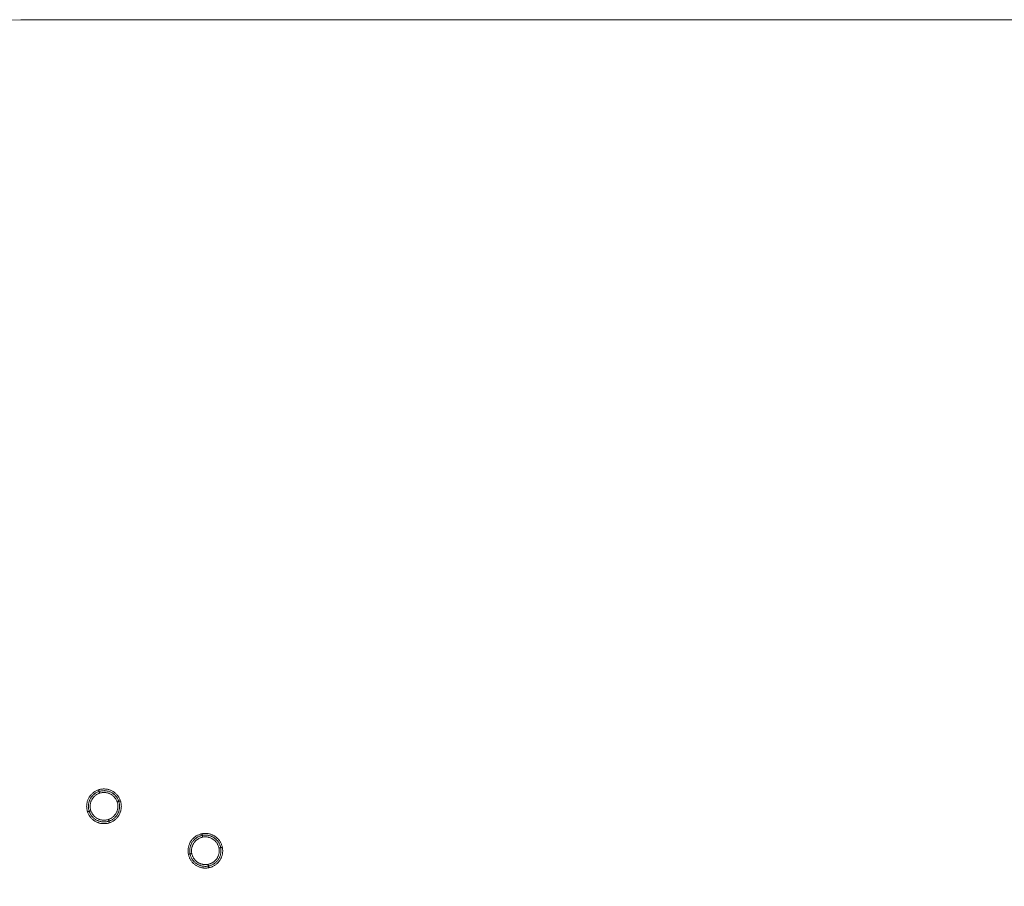
# Model space of a CAD drawing. Units: millimetres. Extents: x 23337 to 33736, y 10449 to 17649.
# Drawn here: x 26747 to 29586, y 15151 to 17649 of the extents above; entities that cross this region are included whole.
import ezdxf

# ---------------------------------------------------------------- set-up
doc = ezdxf.new("R2010")
doc.units = ezdxf.units.MM
doc.layers.add('matr', color=32, linetype='Continuous', lineweight=9)
doc.layers.add('område', color=7, linetype='Continuous', lineweight=9)

msp = doc.modelspace()

# ---------------------------------------------------------------- linework, layer by layer
at = {"layer": 'matr', "flags": 128}
for points in [[(26940.4, 15381.3), (26940.5, 15383.2), (26940.6, 15385.2), (26940.8, 15387.1), (26941, 15389.1), (26941.4, 15391), (26941.8, 15392.9), (26942.3, 15394.8), (26942.9, 15396.7), (26943.5, 15398.6), (26944.2, 15400.4), (26945, 15402.2), (26945.9, 15404), (26946.8, 15405.7), (26947.8, 15407.4), (26948.8, 15409), (26950, 15410.7), (26951.2, 15412.2), (26952.4, 15413.7), (26953.7, 15415.2), (26955.1, 15416.6), (26956.5, 15418), (26957.9, 15419.3), (26959.5, 15420.5), (26961, 15421.7), (26962.6, 15422.8), (26964.3, 15423.9), (26966, 15424.9), (26967.7, 15425.8), (26969.5, 15426.7), (26971.3, 15427.4), (26973.1, 15428.2), (26975, 15428.8), (26976.8, 15429.4), (26978.7, 15429.9), (26980.6, 15430.3), (26982.6, 15430.6), (26984.5, 15430.9), (26986.5, 15431.1), (26988.4, 15431.2), (26990.4, 15431.3), (26992.3, 15431.2), (26994.3, 15431.1), (26996.3, 15430.9), (26998.2, 15430.6), (27000.1, 15430.3), (27002.1, 15429.9), (27004, 15429.4), (27005.8, 15428.8), (27007.7, 15428.2), (27009.5, 15427.4), (27011.3, 15426.7), (27013.1, 15425.8), (27014.8, 15424.9), (27016.5, 15423.9), (27018.2, 15422.8), (27019.8, 15421.7), (27021.3, 15420.5), (27022.8, 15419.3), (27024.3, 15418), (27025.7, 15416.6), (27027.1, 15415.2), (27028.4, 15413.7), (27029.6, 15412.2), (27030.8, 15410.7), (27031.9, 15409), (27033, 15407.4), (27034, 15405.7), (27034.9, 15404), (27035.8, 15402.2), (27036.5, 15400.4), (27037.3, 15398.6), (27037.9, 15396.7), (27038.5, 15394.8), (27039, 15392.9), (27039.4, 15391), (27039.7, 15389.1), (27040, 15387.1), (27040.2, 15385.2), (27040.3, 15383.2), (27040.4, 15381.3), (27040.3, 15379.3), (27040.2, 15377.3), (27040, 15375.4), (27039.7, 15373.4), (27039.4, 15371.5), (27039, 15369.6), (27038.5, 15367.7), (27037.9, 15365.8), (27037.3, 15364), (27036.5, 15362.1), (27035.8, 15360.3), (27034.9, 15358.6), (27034, 15356.8), (27033, 15355.1), (27031.9, 15353.5), (27030.8, 15351.9), (27029.6, 15350.3), (27028.4, 15348.8), (27027.1, 15347.3), (27025.7, 15345.9), (27024.3, 15344.5), (27022.8, 15343.2), (27021.3, 15342), (27019.8, 15340.8), (27018.2, 15339.7), (27016.5, 15338.6), (27014.8, 15337.6), (27013.1, 15336.7), (27011.3, 15335.9), (27009.5, 15335.1), (27007.7, 15334.4), (27005.8, 15333.7), (27004, 15333.1), (27002.1, 15332.7), (27000.1, 15332.2), (26998.2, 15331.9), (26996.3, 15331.6), (26994.3, 15331.4), (26992.3, 15331.3), (26990.4, 15331.3), (26988.4, 15331.3), (26986.5, 15331.4), (26984.5, 15331.6), (26982.6, 15331.9), (26980.6, 15332.2), (26978.7, 15332.7), (26976.8, 15333.1), (26975, 15333.7), (26973.1, 15334.4), (26971.3, 15335.1), (26969.5, 15335.9), (26967.7, 15336.7), (26966, 15337.6), (26964.3, 15338.6), (26962.6, 15339.7), (26961, 15340.8), (26959.5, 15342), (26957.9, 15343.2), (26956.5, 15344.5), (26955.1, 15345.9), (26953.7, 15347.3), (26952.4, 15348.8), (26951.2, 15350.3), (26950, 15351.9), (26948.8, 15353.5), (26947.8, 15355.1), (26946.8, 15356.8), (26945.9, 15358.6), (26945, 15360.3), (26944.2, 15362.1), (26943.5, 15364), (26942.9, 15365.8), (26942.3, 15367.7), (26941.8, 15369.6), (26941.4, 15371.5), (26941, 15373.4), (26940.8, 15375.4), (26940.6, 15377.3), (26940.5, 15379.3), (26940.4, 15381.3)], [(26940.4, 15381.3), (26940.5, 15383.2), (26940.6, 15385.2), (26940.8, 15387.1), (26941, 15389.1), (26941.4, 15391), (26941.8, 15392.9), (26942.3, 15394.8), (26942.9, 15396.7), (26943.5, 15398.6), (26944.2, 15400.4), (26945, 15402.2), (26945.9, 15404), (26946.8, 15405.7), (26947.8, 15407.4), (26948.8, 15409), (26950, 15410.7), (26951.2, 15412.2), (26952.4, 15413.7), (26953.7, 15415.2), (26955.1, 15416.6), (26956.5, 15418), (26957.9, 15419.3), (26959.5, 15420.5), (26961, 15421.7), (26962.6, 15422.8), (26964.3, 15423.9), (26966, 15424.9), (26967.7, 15425.8), (26969.5, 15426.7), (26971.3, 15427.4), (26973.1, 15428.2), (26975, 15428.8), (26976.8, 15429.4), (26978.7, 15429.9), (26980.6, 15430.3), (26982.6, 15430.6), (26984.5, 15430.9), (26986.5, 15431.1), (26988.4, 15431.2), (26990.4, 15431.3), (26992.3, 15431.2), (26994.3, 15431.1), (26996.3, 15430.9), (26998.2, 15430.6), (27000.1, 15430.3), (27002.1, 15429.9), (27004, 15429.4), (27005.8, 15428.8), (27007.7, 15428.2), (27009.5, 15427.4), (27011.3, 15426.7), (27013.1, 15425.8), (27014.8, 15424.9), (27016.5, 15423.9), (27018.2, 15422.8), (27019.8, 15421.7), (27021.3, 15420.5), (27022.8, 15419.3), (27024.3, 15418), (27025.7, 15416.6), (27027.1, 15415.2), (27028.4, 15413.7), (27029.6, 15412.2), (27030.8, 15410.7), (27031.9, 15409), (27033, 15407.4), (27034, 15405.7), (27034.9, 15404), (27035.8, 15402.2), (27036.5, 15400.4), (27037.3, 15398.6), (27037.9, 15396.7), (27038.5, 15394.8), (27039, 15392.9), (27039.4, 15391), (27039.7, 15389.1), (27040, 15387.1), (27040.2, 15385.2), (27040.3, 15383.2), (27040.4, 15381.3), (27040.3, 15379.3), (27040.2, 15377.3), (27040, 15375.4), (27039.7, 15373.4), (27039.4, 15371.5), (27039, 15369.6), (27038.5, 15367.7), (27037.9, 15365.8), (27037.3, 15364), (27036.5, 15362.1), (27035.8, 15360.3), (27034.9, 15358.6), (27034, 15356.8), (27033, 15355.1), (27031.9, 15353.5), (27030.8, 15351.9), (27029.6, 15350.3), (27028.4, 15348.8), (27027.1, 15347.3), (27025.7, 15345.9), (27024.3, 15344.5), (27022.8, 15343.2), (27021.3, 15342), (27019.8, 15340.8), (27018.2, 15339.7), (27016.5, 15338.6), (27014.8, 15337.6), (27013.1, 15336.7), (27011.3, 15335.9), (27009.5, 15335.1), (27007.7, 15334.4), (27005.8, 15333.7), (27004, 15333.1), (27002.1, 15332.7), (27000.1, 15332.2), (26998.2, 15331.9), (26996.3, 15331.6), (26994.3, 15331.4), (26992.3, 15331.3), (26990.4, 15331.3), (26988.4, 15331.3), (26986.5, 15331.4), (26984.5, 15331.6), (26982.6, 15331.9), (26980.6, 15332.2), (26978.7, 15332.7), (26976.8, 15333.1), (26975, 15333.7), (26973.1, 15334.4), (26971.3, 15335.1), (26969.5, 15335.9), (26967.7, 15336.7), (26966, 15337.6), (26964.3, 15338.6), (26962.6, 15339.7), (26961, 15340.8), (26959.5, 15342), (26957.9, 15343.2), (26956.5, 15344.5), (26955.1, 15345.9), (26953.7, 15347.3), (26952.4, 15348.8), (26951.2, 15350.3), (26950, 15351.9), (26948.8, 15353.5), (26947.8, 15355.1), (26946.8, 15356.8), (26945.9, 15358.6), (26945, 15360.3), (26944.2, 15362.1), (26943.5, 15364), (26942.9, 15365.8), (26942.3, 15367.7), (26941.8, 15369.6), (26941.4, 15371.5), (26941, 15373.4), (26940.8, 15375.4), (26940.6, 15377.3), (26940.5, 15379.3), (26940.4, 15381.3)], [(27040.4, 15381.3), (27040.3, 15383.2), (27040.2, 15385.2), (27040, 15387.1), (27039.7, 15389.1), (27039.4, 15391), (27039, 15392.9), (27038.5, 15394.8), (27037.9, 15396.7), (27037.3, 15398.6), (27036.5, 15400.4), (27035.8, 15402.2), (27034.9, 15404), (27034, 15405.7), (27033, 15407.4), (27031.9, 15409), (27030.8, 15410.7), (27029.6, 15412.2), (27028.4, 15413.7), (27027.1, 15415.2), (27025.7, 15416.6), (27024.3, 15418), (27022.8, 15419.3), (27021.3, 15420.5), (27019.8, 15421.7), (27018.2, 15422.8), (27016.5, 15423.9), (27014.8, 15424.9), (27013.1, 15425.8), (27011.3, 15426.7), (27009.5, 15427.4), (27007.7, 15428.2), (27005.8, 15428.8), (27004, 15429.4), (27002.1, 15429.9), (27000.1, 15430.3), (26998.2, 15430.6), (26996.3, 15430.9), (26994.3, 15431.1), (26992.3, 15431.2), (26990.4, 15431.3), (26988.4, 15431.2), (26986.5, 15431.1), (26984.5, 15430.9), (26982.6, 15430.6), (26980.6, 15430.3), (26978.7, 15429.9), (26976.8, 15429.4), (26975, 15428.8), (26973.1, 15428.2), (26971.3, 15427.4), (26969.5, 15426.7), (26967.7, 15425.8), (26966, 15424.9), (26964.3, 15423.9), (26962.6, 15422.8), (26961, 15421.7), (26959.5, 15420.5), (26957.9, 15419.3), (26956.5, 15418), (26955.1, 15416.6), (26953.7, 15415.2), (26952.4, 15413.7), (26951.2, 15412.2), (26950, 15410.7), (26948.8, 15409), (26947.8, 15407.4), (26946.8, 15405.7), (26945.9, 15404), (26945, 15402.2), (26944.2, 15400.4), (26943.5, 15398.6), (26942.9, 15396.7), (26942.3, 15394.8), (26941.8, 15392.9), (26941.4, 15391), (26941, 15389.1), (26940.8, 15387.1), (26940.6, 15385.2), (26940.5, 15383.2), (26940.4, 15381.3), (26940.5, 15379.3), (26940.6, 15377.3), (26940.8, 15375.4), (26941, 15373.4), (26941.4, 15371.5), (26941.8, 15369.6), (26942.3, 15367.7), (26942.9, 15365.8), (26943.5, 15364), (26944.2, 15362.1), (26945, 15360.3), (26945.9, 15358.6), (26946.8, 15356.8), (26947.8, 15355.1), (26948.8, 15353.5), (26950, 15351.9), (26951.2, 15350.3), (26952.4, 15348.8), (26953.7, 15347.3), (26955.1, 15345.9), (26956.5, 15344.5), (26957.9, 15343.2), (26959.5, 15342), (26961, 15340.8), (26962.6, 15339.7), (26964.3, 15338.6), (26966, 15337.6), (26967.7, 15336.7), (26969.5, 15335.9), (26971.3, 15335.1), (26973.1, 15334.4), (26975, 15333.7), (26976.8, 15333.1), (26978.7, 15332.7), (26980.6, 15332.2), (26982.6, 15331.9), (26984.5, 15331.6), (26986.5, 15331.4), (26988.4, 15331.3), (26990.4, 15331.3), (26992.3, 15331.3), (26994.3, 15331.4), (26996.3, 15331.6), (26998.2, 15331.9), (27000.1, 15332.2), (27002.1, 15332.7), (27004, 15333.1), (27005.8, 15333.7), (27007.7, 15334.4), (27009.5, 15335.1), (27011.3, 15335.9), (27013.1, 15336.7), (27014.8, 15337.6), (27016.5, 15338.6), (27018.2, 15339.7), (27019.8, 15340.8), (27021.3, 15342), (27022.8, 15343.2), (27024.3, 15344.5), (27025.7, 15345.9), (27027.1, 15347.3), (27028.4, 15348.8), (27029.6, 15350.3), (27030.8, 15351.9), (27031.9, 15353.5), (27033, 15355.1), (27034, 15356.8), (27034.9, 15358.6), (27035.8, 15360.3), (27036.5, 15362.1), (27037.3, 15364), (27037.9, 15365.8), (27038.5, 15367.7), (27039, 15369.6), (27039.4, 15371.5), (27039.7, 15373.4), (27040, 15375.4), (27040.2, 15377.3), (27040.3, 15379.3), (27040.4, 15381.3)], [(26940.4, 15381.3), (26940.5, 15383.2), (26940.6, 15385.2), (26940.8, 15387.1), (26941, 15389.1), (26941.4, 15391), (26941.8, 15392.9), (26942.3, 15394.8), (26942.9, 15396.7), (26943.5, 15398.6), (26944.2, 15400.4), (26945, 15402.2), (26945.9, 15404), (26946.8, 15405.7), (26947.8, 15407.4), (26948.8, 15409), (26950, 15410.7), (26951.2, 15412.2), (26952.4, 15413.7), (26953.7, 15415.2), (26955.1, 15416.6), (26956.5, 15418), (26957.9, 15419.3), (26959.5, 15420.5), (26961, 15421.7), (26962.6, 15422.8), (26964.3, 15423.9), (26966, 15424.9), (26967.7, 15425.8), (26969.5, 15426.7), (26971.3, 15427.4), (26973.1, 15428.2), (26975, 15428.8), (26976.8, 15429.4), (26978.7, 15429.9), (26980.6, 15430.3), (26982.6, 15430.6), (26984.5, 15430.9), (26986.5, 15431.1), (26988.4, 15431.2), (26990.4, 15431.3), (26992.3, 15431.2), (26994.3, 15431.1), (26996.3, 15430.9), (26998.2, 15430.6), (27000.1, 15430.3), (27002.1, 15429.9), (27004, 15429.4), (27005.8, 15428.8), (27007.7, 15428.2), (27009.5, 15427.4), (27011.3, 15426.7), (27013.1, 15425.8), (27014.8, 15424.9), (27016.5, 15423.9), (27018.2, 15422.8), (27019.8, 15421.7), (27021.3, 15420.5), (27022.8, 15419.3), (27024.3, 15418), (27025.7, 15416.6), (27027.1, 15415.2), (27028.4, 15413.7), (27029.6, 15412.2), (27030.8, 15410.7), (27031.9, 15409), (27033, 15407.4), (27034, 15405.7), (27034.9, 15404), (27035.8, 15402.2), (27036.5, 15400.4), (27037.3, 15398.6), (27037.9, 15396.7), (27038.5, 15394.8), (27039, 15392.9), (27039.4, 15391), (27039.7, 15389.1), (27040, 15387.1), (27040.2, 15385.2), (27040.3, 15383.2), (27040.4, 15381.3), (27040.3, 15379.3), (27040.2, 15377.3), (27040, 15375.4), (27039.7, 15373.4), (27039.4, 15371.5), (27039, 15369.6), (27038.5, 15367.7), (27037.9, 15365.8), (27037.3, 15364), (27036.5, 15362.1), (27035.8, 15360.3), (27034.9, 15358.6), (27034, 15356.8), (27033, 15355.1), (27031.9, 15353.5), (27030.8, 15351.9), (27029.6, 15350.3), (27028.4, 15348.8), (27027.1, 15347.3), (27025.7, 15345.9), (27024.3, 15344.5), (27022.8, 15343.2), (27021.3, 15342), (27019.8, 15340.8), (27018.2, 15339.7), (27016.5, 15338.6), (27014.8, 15337.6), (27013.1, 15336.7), (27011.3, 15335.9), (27009.5, 15335.1), (27007.7, 15334.4), (27005.8, 15333.7), (27004, 15333.1), (27002.1, 15332.7), (27000.1, 15332.2), (26998.2, 15331.9), (26996.3, 15331.6), (26994.3, 15331.4), (26992.3, 15331.3), (26990.4, 15331.3), (26988.4, 15331.3), (26986.5, 15331.4), (26984.5, 15331.6), (26982.6, 15331.9), (26980.6, 15332.2), (26978.7, 15332.7), (26976.8, 15333.1), (26975, 15333.7), (26973.1, 15334.4), (26971.3, 15335.1), (26969.5, 15335.9), (26967.7, 15336.7), (26966, 15337.6), (26964.3, 15338.6), (26962.6, 15339.7), (26961, 15340.8), (26959.5, 15342), (26957.9, 15343.2), (26956.5, 15344.5), (26955.1, 15345.9), (26953.7, 15347.3), (26952.4, 15348.8), (26951.2, 15350.3), (26950, 15351.9), (26948.8, 15353.5), (26947.8, 15355.1), (26946.8, 15356.8), (26945.9, 15358.6), (26945, 15360.3), (26944.2, 15362.1), (26943.5, 15364), (26942.9, 15365.8), (26942.3, 15367.7), (26941.8, 15369.6), (26941.4, 15371.5), (26941, 15373.4), (26940.8, 15375.4), (26940.6, 15377.3), (26940.5, 15379.3), (26940.4, 15381.3)], [(27035.5, 15381.3), (27035.4, 15383.1), (27035.3, 15385), (27035.1, 15386.8), (27034.8, 15388.7), (27034.5, 15390.5), (27034.1, 15392.3), (27033.6, 15394.1), (27033, 15395.9), (27032.4, 15397.7), (27031.7, 15399.4), (27030.9, 15401.1), (27030, 15402.7), (27029.1, 15404.3), (27028.1, 15405.9), (27027.1, 15407.5), (27026, 15409), (27024.8, 15410.4), (27023.5, 15411.8), (27022.3, 15413.2), (27020.9, 15414.4), (27019.5, 15415.7), (27018.1, 15416.9), (27016.6, 15418), (27015, 15419), (27013.5, 15420), (27011.8, 15420.9), (27010.2, 15421.8), (27008.5, 15422.6), (27006.8, 15423.3), (27005, 15423.9), (27003.3, 15424.5), (27001.5, 15425), (26999.6, 15425.4), (26997.8, 15425.7), (26996, 15426), (26994.1, 15426.2), (26992.3, 15426.3), (26990.4, 15426.4), (26988.5, 15426.3), (26986.7, 15426.2), (26984.8, 15426), (26983, 15425.7), (26981.1, 15425.4), (26979.3, 15425), (26977.5, 15424.5), (26975.8, 15423.9), (26974, 15423.3), (26972.3, 15422.6), (26970.6, 15421.8), (26968.9, 15420.9), (26967.3, 15420), (26965.7, 15419), (26964.2, 15418), (26962.7, 15416.9), (26961.3, 15415.7), (26959.9, 15414.4), (26958.5, 15413.2), (26957.2, 15411.8), (26956, 15410.4), (26954.8, 15409), (26953.7, 15407.5), (26952.7, 15405.9), (26951.7, 15404.3), (26950.8, 15402.7), (26949.9, 15401.1), (26949.1, 15399.4), (26948.4, 15397.7), (26947.8, 15395.9), (26947.2, 15394.1), (26946.7, 15392.3), (26946.3, 15390.5), (26945.9, 15388.7), (26945.7, 15386.8), (26945.5, 15385), (26945.4, 15383.1), (26945.3, 15381.3), (26945.4, 15379.4), (26945.5, 15377.5), (26945.7, 15375.7), (26945.9, 15373.8), (26946.3, 15372), (26946.7, 15370.2), (26947.2, 15368.4), (26947.8, 15366.6), (26948.4, 15364.9), (26949.1, 15363.1), (26949.9, 15361.5), (26950.8, 15359.8), (26951.7, 15358.2), (26952.7, 15356.6), (26953.7, 15355.1), (26954.8, 15353.6), (26956, 15352.1), (26957.2, 15350.7), (26958.5, 15349.4), (26959.9, 15348.1), (26961.3, 15346.9), (26962.7, 15345.7), (26964.2, 15344.6), (26965.7, 15343.5), (26967.3, 15342.5), (26968.9, 15341.6), (26970.6, 15340.7), (26972.3, 15340), (26974, 15339.2), (26975.8, 15338.6), (26977.5, 15338), (26979.3, 15337.5), (26981.1, 15337.1), (26983, 15336.8), (26984.8, 15336.5), (26986.7, 15336.3), (26988.5, 15336.2), (26990.4, 15336.2), (26992.3, 15336.2), (26994.1, 15336.3), (26996, 15336.5), (26997.8, 15336.8), (26999.6, 15337.1), (27001.5, 15337.5), (27003.3, 15338), (27005, 15338.6), (27006.8, 15339.2), (27008.5, 15340), (27010.2, 15340.7), (27011.8, 15341.6), (27013.5, 15342.5), (27015, 15343.5), (27016.6, 15344.6), (27018.1, 15345.7), (27019.5, 15346.9), (27020.9, 15348.1), (27022.3, 15349.4), (27023.5, 15350.7), (27024.8, 15352.1), (27026, 15353.6), (27027.1, 15355.1), (27028.1, 15356.6), (27029.1, 15358.2), (27030, 15359.8), (27030.9, 15361.5), (27031.7, 15363.1), (27032.4, 15364.9), (27033, 15366.6), (27033.6, 15368.4), (27034.1, 15370.2), (27034.5, 15372), (27034.8, 15373.8), (27035.1, 15375.7), (27035.3, 15377.5), (27035.4, 15379.4), (27035.5, 15381.3)], [(27030.4, 15381.3), (27030.3, 15383), (27030.2, 15384.8), (27030, 15386.5), (27029.8, 15388.2), (27029.4, 15389.9), (27029, 15391.6), (27028.5, 15393.3), (27028, 15394.9), (27027.3, 15396.6), (27026.6, 15398.2), (27025.8, 15399.7), (27025, 15401.3), (27024.1, 15402.7), (27023.1, 15404.2), (27022.1, 15405.6), (27021, 15407), (27019.9, 15408.3), (27018.7, 15409.5), (27017.4, 15410.8), (27016.1, 15411.9), (27014.7, 15413), (27013.3, 15414), (27011.9, 15415), (27010.4, 15415.9), (27008.8, 15416.7), (27007.3, 15417.5), (27005.7, 15418.2), (27004.1, 15418.8), (27002.4, 15419.4), (27000.7, 15419.9), (26999, 15420.3), (26997.3, 15420.6), (26995.6, 15420.9), (26993.9, 15421.1), (26992.1, 15421.2), (26990.4, 15421.3), (26988.6, 15421.2), (26986.9, 15421.1), (26985.2, 15420.9), (26983.4, 15420.6), (26981.7, 15420.3), (26980, 15419.9), (26978.4, 15419.4), (26976.7, 15418.8), (26975.1, 15418.2), (26973.5, 15417.5), (26971.9, 15416.7), (26970.4, 15415.9), (26968.9, 15415), (26967.5, 15414), (26966.1, 15413), (26964.7, 15411.9), (26963.4, 15410.8), (26962.1, 15409.5), (26960.9, 15408.3), (26959.8, 15407), (26958.7, 15405.6), (26957.7, 15404.2), (26956.7, 15402.7), (26955.8, 15401.3), (26954.9, 15399.7), (26954.2, 15398.2), (26953.5, 15396.6), (26952.8, 15394.9), (26952.3, 15393.3), (26951.8, 15391.6), (26951.4, 15389.9), (26951, 15388.2), (26950.8, 15386.5), (26950.6, 15384.8), (26950.5, 15383), (26950.4, 15381.3), (26950.5, 15379.5), (26950.6, 15377.8), (26950.8, 15376), (26951, 15374.3), (26951.4, 15372.6), (26951.8, 15370.9), (26952.3, 15369.2), (26952.8, 15367.6), (26953.5, 15366), (26954.2, 15364.4), (26954.9, 15362.8), (26955.8, 15361.3), (26956.7, 15359.8), (26957.7, 15358.3), (26958.7, 15356.9), (26959.8, 15355.5), (26960.9, 15354.2), (26962.1, 15353), (26963.4, 15351.8), (26964.7, 15350.6), (26966.1, 15349.5), (26967.5, 15348.5), (26968.9, 15347.5), (26970.4, 15346.6), (26971.9, 15345.8), (26973.5, 15345), (26975.1, 15344.3), (26976.7, 15343.7), (26978.4, 15343.1), (26980, 15342.6), (26981.7, 15342.2), (26983.4, 15341.9), (26985.2, 15341.6), (26986.9, 15341.4), (26988.6, 15341.3), (26990.4, 15341.3), (26992.1, 15341.3), (26993.9, 15341.4), (26995.6, 15341.6), (26997.3, 15341.9), (26999, 15342.2), (27000.7, 15342.6), (27002.4, 15343.1), (27004.1, 15343.7), (27005.7, 15344.3), (27007.3, 15345), (27008.8, 15345.8), (27010.4, 15346.6), (27011.9, 15347.5), (27013.3, 15348.5), (27014.7, 15349.5), (27016.1, 15350.6), (27017.4, 15351.8), (27018.7, 15353), (27019.9, 15354.2), (27021, 15355.5), (27022.1, 15356.9), (27023.1, 15358.3), (27024.1, 15359.8), (27025, 15361.3), (27025.8, 15362.8), (27026.6, 15364.4), (27027.3, 15366), (27028, 15367.6), (27028.5, 15369.2), (27029, 15370.9), (27029.4, 15372.6), (27029.8, 15374.3), (27030, 15376), (27030.2, 15377.8), (27030.3, 15379.5), (27030.4, 15381.3)], [(27030.4, 15381.3), (27030.3, 15383), (27030.2, 15384.8), (27030, 15386.5), (27029.8, 15388.2), (27029.4, 15389.9), (27029, 15391.6), (27028.5, 15393.3), (27028, 15394.9), (27027.3, 15396.6), (27026.6, 15398.2), (27025.8, 15399.7), (27025, 15401.3), (27024.1, 15402.7), (27023.1, 15404.2), (27022.1, 15405.6), (27021, 15407), (27019.9, 15408.3), (27018.7, 15409.5), (27017.4, 15410.8), (27016.1, 15411.9), (27014.7, 15413), (27013.3, 15414), (27011.9, 15415), (27010.4, 15415.9), (27008.8, 15416.7), (27007.3, 15417.5), (27005.7, 15418.2), (27004.1, 15418.8), (27002.4, 15419.4), (27000.7, 15419.9), (26999, 15420.3), (26997.3, 15420.6), (26995.6, 15420.9), (26993.9, 15421.1), (26992.1, 15421.2), (26990.4, 15421.3), (26988.6, 15421.2), (26986.9, 15421.1), (26985.2, 15420.9), (26983.4, 15420.6), (26981.7, 15420.3), (26980, 15419.9), (26978.4, 15419.4), (26976.7, 15418.8), (26975.1, 15418.2), (26973.5, 15417.5), (26971.9, 15416.7), (26970.4, 15415.9), (26968.9, 15415), (26967.5, 15414), (26966.1, 15413), (26964.7, 15411.9), (26963.4, 15410.8), (26962.1, 15409.5), (26960.9, 15408.3), (26959.8, 15407), (26958.7, 15405.6), (26957.7, 15404.2), (26956.7, 15402.7), (26955.8, 15401.3), (26954.9, 15399.7), (26954.2, 15398.2), (26953.5, 15396.6), (26952.8, 15394.9), (26952.3, 15393.3), (26951.8, 15391.6), (26951.4, 15389.9), (26951, 15388.2), (26950.8, 15386.5), (26950.6, 15384.8), (26950.5, 15383), (26950.4, 15381.3), (26950.5, 15379.5), (26950.6, 15377.8), (26950.8, 15376), (26951, 15374.3), (26951.4, 15372.6), (26951.8, 15370.9), (26952.3, 15369.2), (26952.8, 15367.6), (26953.5, 15366), (26954.2, 15364.4), (26954.9, 15362.8), (26955.8, 15361.3), (26956.7, 15359.8), (26957.7, 15358.3), (26958.7, 15356.9), (26959.8, 15355.5), (26960.9, 15354.2), (26962.1, 15353), (26963.4, 15351.8), (26964.7, 15350.6), (26966.1, 15349.5), (26967.5, 15348.5), (26968.9, 15347.5), (26970.4, 15346.6), (26971.9, 15345.8), (26973.5, 15345), (26975.1, 15344.3), (26976.7, 15343.7), (26978.4, 15343.1), (26980, 15342.6), (26981.7, 15342.2), (26983.4, 15341.9), (26985.2, 15341.6), (26986.9, 15341.4), (26988.6, 15341.3), (26990.4, 15341.3), (26992.1, 15341.3), (26993.9, 15341.4), (26995.6, 15341.6), (26997.3, 15341.9), (26999, 15342.2), (27000.7, 15342.6), (27002.4, 15343.1), (27004.1, 15343.7), (27005.7, 15344.3), (27007.3, 15345), (27008.8, 15345.8), (27010.4, 15346.6), (27011.9, 15347.5), (27013.3, 15348.5), (27014.7, 15349.5), (27016.1, 15350.6), (27017.4, 15351.8), (27018.7, 15353), (27019.9, 15354.2), (27021, 15355.5), (27022.1, 15356.9), (27023.1, 15358.3), (27024.1, 15359.8), (27025, 15361.3), (27025.8, 15362.8), (27026.6, 15364.4), (27027.3, 15366), (27028, 15367.6), (27028.5, 15369.2), (27029, 15370.9), (27029.4, 15372.6), (27029.8, 15374.3), (27030, 15376), (27030.2, 15377.8), (27030.3, 15379.5), (27030.4, 15381.3)], [(26974.9, 15428.8), (26978, 15419.3), (26977.7, 15420.1), (26977.4, 15420.9), (26977.2, 15421.7), (26976.9, 15422.5), (26976.7, 15423.3), (26976.4, 15424), (26976.2, 15424.7), (26976, 15425.4), (26975.8, 15426), (26975.6, 15426.6), (26975.4, 15427.1), (26975.3, 15427.5), (26975.2, 15427.9), (26975, 15428.2), (26975, 15428.5), (26974.9, 15428.6), (26974.9, 15428.7)], [(27037.9, 15396.8), (27028.4, 15393.7), (27029.2, 15394), (27030, 15394.2), (27030.8, 15394.5), (27031.6, 15394.8), (27032.4, 15395), (27033.1, 15395.2), (27033.8, 15395.5), (27034.5, 15395.7), (27035.1, 15395.9), (27035.7, 15396.1), (27036.2, 15396.2), (27036.6, 15396.4), (27037, 15396.5), (27037.3, 15396.6), (27037.6, 15396.7), (27037.7, 15396.8), (27037.8, 15396.8)], [(26952.4, 15368.8), (26942.9, 15365.7)], [(27005.9, 15333.7), (27002.8, 15343.2), (27003.1, 15342.4), (27003.4, 15341.6), (27003.6, 15340.8), (27003.9, 15340), (27004.1, 15339.2), (27004.4, 15338.5), (27004.6, 15337.8), (27004.8, 15337.1), (27005, 15336.5), (27005.2, 15336), (27005.4, 15335.5), (27005.5, 15335), (27005.6, 15334.6), (27005.7, 15334.3), (27005.8, 15334.1), (27005.9, 15333.9), (27005.9, 15333.8)], [(27232.7, 15253.2), (27232.7, 15255.2), (27232.8, 15257.1), (27233, 15259.1), (27233.3, 15261), (27233.6, 15263), (27234.1, 15264.9), (27234.6, 15266.8), (27235.1, 15268.7), (27235.8, 15270.5), (27236.5, 15272.3), (27237.3, 15274.1), (27238.1, 15275.9), (27239, 15277.6), (27240, 15279.3), (27241.1, 15281), (27242.2, 15282.6), (27243.4, 15284.2), (27244.6, 15285.7), (27246, 15287.1), (27247.3, 15288.6), (27248.7, 15289.9), (27250.2, 15291.2), (27251.7, 15292.5), (27253.3, 15293.7), (27254.9, 15294.8), (27256.5, 15295.8), (27258.2, 15296.8), (27260, 15297.8), (27261.7, 15298.6), (27263.5, 15299.4), (27265.3, 15300.1), (27267.2, 15300.8), (27269.1, 15301.3), (27271, 15301.8), (27272.9, 15302.2), (27274.8, 15302.6), (27276.8, 15302.9), (27278.7, 15303.1), (27280.7, 15303.2), (27282.6, 15303.2), (27284.6, 15303.2), (27286.6, 15303.1), (27288.5, 15302.9), (27290.5, 15302.6), (27292.4, 15302.2), (27294.3, 15301.8), (27296.2, 15301.3), (27298.1, 15300.8), (27299.9, 15300.1), (27301.8, 15299.4), (27303.6, 15298.6), (27305.3, 15297.8), (27307.1, 15296.8), (27308.7, 15295.8), (27310.4, 15294.8), (27312, 15293.7), (27313.6, 15292.5), (27315.1, 15291.2), (27316.6, 15289.9), (27318, 15288.6), (27319.3, 15287.1), (27320.6, 15285.7), (27321.9, 15284.2), (27323.1, 15282.6), (27324.2, 15281), (27325.2, 15279.3), (27326.2, 15277.6), (27327.2, 15275.9), (27328, 15274.1), (27328.8, 15272.3), (27329.5, 15270.5), (27330.2, 15268.7), (27330.7, 15266.8), (27331.2, 15264.9), (27331.6, 15263), (27332, 15261), (27332.3, 15259.1), (27332.5, 15257.1), (27332.6, 15255.2), (27332.6, 15253.2), (27332.6, 15251.2), (27332.5, 15249.3), (27332.3, 15247.3), (27332, 15245.4), (27331.6, 15243.5), (27331.2, 15241.5), (27330.7, 15239.6), (27330.2, 15237.8), (27329.5, 15235.9), (27328.8, 15234.1), (27328, 15232.3), (27327.2, 15230.5), (27326.2, 15228.8), (27325.2, 15227.1), (27324.2, 15225.4), (27323.1, 15223.8), (27321.9, 15222.3), (27320.6, 15220.7), (27319.3, 15219.3), (27318, 15217.9), (27316.6, 15216.5), (27315.1, 15215.2), (27313.6, 15213.9), (27312, 15212.8), (27310.4, 15211.6), (27308.7, 15210.6), (27307.1, 15209.6), (27305.3, 15208.7), (27303.6, 15207.8), (27301.8, 15207), (27299.9, 15206.3), (27298.1, 15205.7), (27296.2, 15205.1), (27294.3, 15204.6), (27292.4, 15204.2), (27290.5, 15203.8), (27288.5, 15203.6), (27286.6, 15203.4), (27284.6, 15203.2), (27282.6, 15203.2), (27280.7, 15203.2), (27278.7, 15203.4), (27276.8, 15203.6), (27274.8, 15203.8), (27272.9, 15204.2), (27271, 15204.6), (27269.1, 15205.1), (27267.2, 15205.7), (27265.3, 15206.3), (27263.5, 15207), (27261.7, 15207.8), (27260, 15208.7), (27258.2, 15209.6), (27256.5, 15210.6), (27254.9, 15211.6), (27253.3, 15212.8), (27251.7, 15213.9), (27250.2, 15215.2), (27248.7, 15216.5), (27247.3, 15217.9), (27246, 15219.3), (27244.6, 15220.7), (27243.4, 15222.3), (27242.2, 15223.8), (27241.1, 15225.4), (27240, 15227.1), (27239, 15228.8), (27238.1, 15230.5), (27237.3, 15232.3), (27236.5, 15234.1), (27235.8, 15235.9), (27235.1, 15237.8), (27234.6, 15239.6), (27234.1, 15241.5), (27233.6, 15243.5), (27233.3, 15245.4), (27233, 15247.3), (27232.8, 15249.3), (27232.7, 15251.2), (27232.7, 15253.2)], [(27232.7, 15253.2), (27232.7, 15255.2), (27232.8, 15257.1), (27233, 15259.1), (27233.3, 15261), (27233.6, 15263), (27234.1, 15264.9), (27234.6, 15266.8), (27235.1, 15268.7), (27235.8, 15270.5), (27236.5, 15272.3), (27237.3, 15274.1), (27238.1, 15275.9), (27239, 15277.6), (27240, 15279.3), (27241.1, 15281), (27242.2, 15282.6), (27243.4, 15284.2), (27244.6, 15285.7), (27246, 15287.1), (27247.3, 15288.6), (27248.7, 15289.9), (27250.2, 15291.2), (27251.7, 15292.5), (27253.3, 15293.7), (27254.9, 15294.8), (27256.5, 15295.8), (27258.2, 15296.8), (27260, 15297.8), (27261.7, 15298.6), (27263.5, 15299.4), (27265.3, 15300.1), (27267.2, 15300.8), (27269.1, 15301.3), (27271, 15301.8), (27272.9, 15302.2), (27274.8, 15302.6), (27276.8, 15302.9), (27278.7, 15303.1), (27280.7, 15303.2), (27282.6, 15303.2), (27284.6, 15303.2), (27286.6, 15303.1), (27288.5, 15302.9), (27290.5, 15302.6), (27292.4, 15302.2), (27294.3, 15301.8), (27296.2, 15301.3), (27298.1, 15300.8), (27299.9, 15300.1), (27301.8, 15299.4), (27303.6, 15298.6), (27305.3, 15297.8), (27307.1, 15296.8), (27308.7, 15295.8), (27310.4, 15294.8), (27312, 15293.7), (27313.6, 15292.5), (27315.1, 15291.2), (27316.6, 15289.9), (27318, 15288.6), (27319.3, 15287.1), (27320.6, 15285.7), (27321.9, 15284.2), (27323.1, 15282.6), (27324.2, 15281), (27325.2, 15279.3), (27326.2, 15277.6), (27327.2, 15275.9), (27328, 15274.1), (27328.8, 15272.3), (27329.5, 15270.5), (27330.2, 15268.7), (27330.7, 15266.8), (27331.2, 15264.9), (27331.6, 15263), (27332, 15261), (27332.3, 15259.1), (27332.5, 15257.1), (27332.6, 15255.2), (27332.6, 15253.2), (27332.6, 15251.2), (27332.5, 15249.3), (27332.3, 15247.3), (27332, 15245.4), (27331.6, 15243.5), (27331.2, 15241.5), (27330.7, 15239.6), (27330.2, 15237.8), (27329.5, 15235.9), (27328.8, 15234.1), (27328, 15232.3), (27327.2, 15230.5), (27326.2, 15228.8), (27325.2, 15227.1), (27324.2, 15225.4), (27323.1, 15223.8), (27321.9, 15222.3), (27320.6, 15220.7), (27319.3, 15219.3), (27318, 15217.9), (27316.6, 15216.5), (27315.1, 15215.2), (27313.6, 15213.9), (27312, 15212.8), (27310.4, 15211.6), (27308.7, 15210.6), (27307.1, 15209.6), (27305.3, 15208.7), (27303.6, 15207.8), (27301.8, 15207), (27299.9, 15206.3), (27298.1, 15205.7), (27296.2, 15205.1), (27294.3, 15204.6), (27292.4, 15204.2), (27290.5, 15203.8), (27288.5, 15203.6), (27286.6, 15203.4), (27284.6, 15203.2), (27282.6, 15203.2), (27280.7, 15203.2), (27278.7, 15203.4), (27276.8, 15203.6), (27274.8, 15203.8), (27272.9, 15204.2), (27271, 15204.6), (27269.1, 15205.1), (27267.2, 15205.7), (27265.3, 15206.3), (27263.5, 15207), (27261.7, 15207.8), (27260, 15208.7), (27258.2, 15209.6), (27256.5, 15210.6), (27254.9, 15211.6), (27253.3, 15212.8), (27251.7, 15213.9), (27250.2, 15215.2), (27248.7, 15216.5), (27247.3, 15217.9), (27246, 15219.3), (27244.6, 15220.7), (27243.4, 15222.3), (27242.2, 15223.8), (27241.1, 15225.4), (27240, 15227.1), (27239, 15228.8), (27238.1, 15230.5), (27237.3, 15232.3), (27236.5, 15234.1), (27235.8, 15235.9), (27235.1, 15237.8), (27234.6, 15239.6), (27234.1, 15241.5), (27233.6, 15243.5), (27233.3, 15245.4), (27233, 15247.3), (27232.8, 15249.3), (27232.7, 15251.2), (27232.7, 15253.2)], [(27332.6, 15253.2), (27332.6, 15255.2), (27332.5, 15257.1), (27332.3, 15259.1), (27332, 15261), (27331.6, 15263), (27331.2, 15264.9), (27330.7, 15266.8), (27330.2, 15268.7), (27329.5, 15270.5), (27328.8, 15272.3), (27328, 15274.1), (27327.2, 15275.9), (27326.2, 15277.6), (27325.2, 15279.3), (27324.2, 15281), (27323.1, 15282.6), (27321.9, 15284.2), (27320.6, 15285.7), (27319.3, 15287.1), (27318, 15288.6), (27316.6, 15289.9), (27315.1, 15291.2), (27313.6, 15292.5), (27312, 15293.7), (27310.4, 15294.8), (27308.7, 15295.8), (27307.1, 15296.8), (27305.3, 15297.8), (27303.6, 15298.6), (27301.8, 15299.4), (27299.9, 15300.1), (27298.1, 15300.8), (27296.2, 15301.3), (27294.3, 15301.8), (27292.4, 15302.2), (27290.5, 15302.6), (27288.5, 15302.9), (27286.6, 15303.1), (27284.6, 15303.2), (27282.6, 15303.2), (27280.7, 15303.2), (27278.7, 15303.1), (27276.8, 15302.9), (27274.8, 15302.6), (27272.9, 15302.2), (27271, 15301.8), (27269.1, 15301.3), (27267.2, 15300.8), (27265.3, 15300.1), (27263.5, 15299.4), (27261.7, 15298.6), (27260, 15297.8), (27258.2, 15296.8), (27256.5, 15295.8), (27254.9, 15294.8), (27253.3, 15293.7), (27251.7, 15292.5), (27250.2, 15291.2), (27248.7, 15289.9), (27247.3, 15288.6), (27246, 15287.1), (27244.6, 15285.7), (27243.4, 15284.2), (27242.2, 15282.6), (27241.1, 15281), (27240, 15279.3), (27239, 15277.6), (27238.1, 15275.9), (27237.3, 15274.1), (27236.5, 15272.3), (27235.8, 15270.5), (27235.1, 15268.7), (27234.6, 15266.8), (27234.1, 15264.9), (27233.6, 15263), (27233.3, 15261), (27233, 15259.1), (27232.8, 15257.1), (27232.7, 15255.2), (27232.7, 15253.2), (27232.7, 15251.2), (27232.8, 15249.3), (27233, 15247.3), (27233.3, 15245.4), (27233.6, 15243.5), (27234.1, 15241.5), (27234.6, 15239.6), (27235.1, 15237.8), (27235.8, 15235.9), (27236.5, 15234.1), (27237.3, 15232.3), (27238.1, 15230.5), (27239, 15228.8), (27240, 15227.1), (27241.1, 15225.4), (27242.2, 15223.8), (27243.4, 15222.3), (27244.6, 15220.7), (27246, 15219.3), (27247.3, 15217.9), (27248.7, 15216.5), (27250.2, 15215.2), (27251.7, 15213.9), (27253.3, 15212.8), (27254.9, 15211.6), (27256.5, 15210.6), (27258.2, 15209.6), (27260, 15208.7), (27261.7, 15207.8), (27263.5, 15207), (27265.3, 15206.3), (27267.2, 15205.7), (27269.1, 15205.1), (27271, 15204.6), (27272.9, 15204.2), (27274.8, 15203.8), (27276.8, 15203.6), (27278.7, 15203.4), (27280.7, 15203.2), (27282.6, 15203.2), (27284.6, 15203.2), (27286.6, 15203.4), (27288.5, 15203.6), (27290.5, 15203.8), (27292.4, 15204.2), (27294.3, 15204.6), (27296.2, 15205.1), (27298.1, 15205.7), (27299.9, 15206.3), (27301.8, 15207), (27303.6, 15207.8), (27305.3, 15208.7), (27307.1, 15209.6), (27308.7, 15210.6), (27310.4, 15211.6), (27312, 15212.8), (27313.6, 15213.9), (27315.1, 15215.2), (27316.6, 15216.5), (27318, 15217.9), (27319.3, 15219.3), (27320.6, 15220.7), (27321.9, 15222.3), (27323.1, 15223.8), (27324.2, 15225.4), (27325.2, 15227.1), (27326.2, 15228.8), (27327.2, 15230.5), (27328, 15232.3), (27328.8, 15234.1), (27329.5, 15235.9), (27330.2, 15237.8), (27330.7, 15239.6), (27331.2, 15241.5), (27331.6, 15243.5), (27332, 15245.4), (27332.3, 15247.3), (27332.5, 15249.3), (27332.6, 15251.2), (27332.6, 15253.2)], [(27232.7, 15253.2), (27232.7, 15255.2), (27232.8, 15257.1), (27233, 15259.1), (27233.3, 15261), (27233.6, 15263), (27234.1, 15264.9), (27234.6, 15266.8), (27235.1, 15268.7), (27235.8, 15270.5), (27236.5, 15272.3), (27237.3, 15274.1), (27238.1, 15275.9), (27239, 15277.6), (27240, 15279.3), (27241.1, 15281), (27242.2, 15282.6), (27243.4, 15284.2), (27244.6, 15285.7), (27246, 15287.1), (27247.3, 15288.6), (27248.7, 15289.9), (27250.2, 15291.2), (27251.7, 15292.5), (27253.3, 15293.7), (27254.9, 15294.8), (27256.5, 15295.8), (27258.2, 15296.8), (27260, 15297.8), (27261.7, 15298.6), (27263.5, 15299.4), (27265.3, 15300.1), (27267.2, 15300.8), (27269.1, 15301.3), (27271, 15301.8), (27272.9, 15302.2), (27274.8, 15302.6), (27276.8, 15302.9), (27278.7, 15303.1), (27280.7, 15303.2), (27282.6, 15303.2), (27284.6, 15303.2), (27286.6, 15303.1), (27288.5, 15302.9), (27290.5, 15302.6), (27292.4, 15302.2), (27294.3, 15301.8), (27296.2, 15301.3), (27298.1, 15300.8), (27299.9, 15300.1), (27301.8, 15299.4), (27303.6, 15298.6), (27305.3, 15297.8), (27307.1, 15296.8), (27308.7, 15295.8), (27310.4, 15294.8), (27312, 15293.7), (27313.6, 15292.5), (27315.1, 15291.2), (27316.6, 15289.9), (27318, 15288.6), (27319.3, 15287.1), (27320.6, 15285.7), (27321.9, 15284.2), (27323.1, 15282.6), (27324.2, 15281), (27325.2, 15279.3), (27326.2, 15277.6), (27327.2, 15275.9), (27328, 15274.1), (27328.8, 15272.3), (27329.5, 15270.5), (27330.2, 15268.7), (27330.7, 15266.8), (27331.2, 15264.9), (27331.6, 15263), (27332, 15261), (27332.3, 15259.1), (27332.5, 15257.1), (27332.6, 15255.2), (27332.6, 15253.2), (27332.6, 15251.2), (27332.5, 15249.3), (27332.3, 15247.3), (27332, 15245.4), (27331.6, 15243.5), (27331.2, 15241.5), (27330.7, 15239.6), (27330.2, 15237.8), (27329.5, 15235.9), (27328.8, 15234.1), (27328, 15232.3), (27327.2, 15230.5), (27326.2, 15228.8), (27325.2, 15227.1), (27324.2, 15225.4), (27323.1, 15223.8), (27321.9, 15222.3), (27320.6, 15220.7), (27319.3, 15219.3), (27318, 15217.9), (27316.6, 15216.5), (27315.1, 15215.2), (27313.6, 15213.9), (27312, 15212.8), (27310.4, 15211.6), (27308.7, 15210.6), (27307.1, 15209.6), (27305.3, 15208.7), (27303.6, 15207.8), (27301.8, 15207), (27299.9, 15206.3), (27298.1, 15205.7), (27296.2, 15205.1), (27294.3, 15204.6), (27292.4, 15204.2), (27290.5, 15203.8), (27288.5, 15203.6), (27286.6, 15203.4), (27284.6, 15203.2), (27282.6, 15203.2), (27280.7, 15203.2), (27278.7, 15203.4), (27276.8, 15203.6), (27274.8, 15203.8), (27272.9, 15204.2), (27271, 15204.6), (27269.1, 15205.1), (27267.2, 15205.7), (27265.3, 15206.3), (27263.5, 15207), (27261.7, 15207.8), (27260, 15208.7), (27258.2, 15209.6), (27256.5, 15210.6), (27254.9, 15211.6), (27253.3, 15212.8), (27251.7, 15213.9), (27250.2, 15215.2), (27248.7, 15216.5), (27247.3, 15217.9), (27246, 15219.3), (27244.6, 15220.7), (27243.4, 15222.3), (27242.2, 15223.8), (27241.1, 15225.4), (27240, 15227.1), (27239, 15228.8), (27238.1, 15230.5), (27237.3, 15232.3), (27236.5, 15234.1), (27235.8, 15235.9), (27235.1, 15237.8), (27234.6, 15239.6), (27234.1, 15241.5), (27233.6, 15243.5), (27233.3, 15245.4), (27233, 15247.3), (27232.8, 15249.3), (27232.7, 15251.2), (27232.7, 15253.2)], [(27272.7, 15302.2), (27274.7, 15292.4), (27274.5, 15293.3), (27274.3, 15294.1), (27274.1, 15294.9), (27274, 15295.7), (27273.8, 15296.5), (27273.7, 15297.3), (27273.5, 15298), (27273.4, 15298.7), (27273.2, 15299.3), (27273.1, 15299.9), (27273, 15300.4), (27272.9, 15300.9), (27272.9, 15301.3), (27272.8, 15301.6), (27272.7, 15301.9), (27272.7, 15302), (27272.7, 15302.2)], [(27327.7, 15253.2), (27327.7, 15255.1), (27327.6, 15256.9), (27327.4, 15258.8), (27327.1, 15260.6), (27326.7, 15262.5), (27326.3, 15264.3), (27325.8, 15266.1), (27325.3, 15267.9), (27324.6, 15269.6), (27323.9, 15271.3), (27323.1, 15273), (27322.3, 15274.7), (27321.4, 15276.3), (27320.4, 15277.9), (27319.3, 15279.4), (27318.2, 15280.9), (27317, 15282.4), (27315.8, 15283.7), (27314.5, 15285.1), (27313.2, 15286.4), (27311.8, 15287.6), (27310.3, 15288.8), (27308.8, 15289.9), (27307.3, 15291), (27305.7, 15292), (27304.1, 15292.9), (27302.4, 15293.7), (27300.7, 15294.5), (27299, 15295.2), (27297.3, 15295.9), (27295.5, 15296.4), (27293.7, 15296.9), (27291.9, 15297.3), (27290.1, 15297.7), (27288.2, 15298), (27286.4, 15298.2), (27284.5, 15298.3), (27282.6, 15298.3), (27280.8, 15298.3), (27278.9, 15298.2), (27277.1, 15298), (27275.2, 15297.7), (27273.4, 15297.3), (27271.6, 15296.9), (27269.8, 15296.4), (27268, 15295.9), (27266.3, 15295.2), (27264.5, 15294.5), (27262.8, 15293.7), (27261.2, 15292.9), (27259.6, 15292), (27258, 15291), (27256.5, 15289.9), (27255, 15288.8), (27253.5, 15287.6), (27252.1, 15286.4), (27250.8, 15285.1), (27249.5, 15283.7), (27248.2, 15282.4), (27247.1, 15280.9), (27246, 15279.4), (27244.9, 15277.9), (27243.9, 15276.3), (27243, 15274.7), (27242.1, 15273), (27241.4, 15271.3), (27240.7, 15269.6), (27240, 15267.9), (27239.4, 15266.1), (27239, 15264.3), (27238.5, 15262.5), (27238.2, 15260.6), (27237.9, 15258.8), (27237.7, 15256.9), (27237.6, 15255.1), (27237.6, 15253.2), (27237.6, 15251.3), (27237.7, 15249.5), (27237.9, 15247.6), (27238.2, 15245.8), (27238.5, 15244), (27239, 15242.1), (27239.4, 15240.3), (27240, 15238.6), (27240.7, 15236.8), (27241.4, 15235.1), (27242.1, 15233.4), (27243, 15231.7), (27243.9, 15230.1), (27244.9, 15228.5), (27246, 15227), (27247.1, 15225.5), (27248.2, 15224.1), (27249.5, 15222.7), (27250.8, 15221.3), (27252.1, 15220), (27253.5, 15218.8), (27255, 15217.6), (27256.5, 15216.5), (27258, 15215.5), (27259.6, 15214.5), (27261.2, 15213.5), (27262.8, 15212.7), (27264.5, 15211.9), (27266.3, 15211.2), (27268, 15210.5), (27269.8, 15210), (27271.6, 15209.5), (27273.4, 15209.1), (27275.2, 15208.7), (27277.1, 15208.5), (27278.9, 15208.3), (27280.8, 15208.1), (27282.6, 15208.1), (27284.5, 15208.1), (27286.4, 15208.3), (27288.2, 15208.5), (27290.1, 15208.7), (27291.9, 15209.1), (27293.7, 15209.5), (27295.5, 15210), (27297.3, 15210.5), (27299, 15211.2), (27300.7, 15211.9), (27302.4, 15212.7), (27304.1, 15213.5), (27305.7, 15214.5), (27307.3, 15215.5), (27308.8, 15216.5), (27310.3, 15217.6), (27311.8, 15218.8), (27313.2, 15220), (27314.5, 15221.3), (27315.8, 15222.7), (27317, 15224.1), (27318.2, 15225.5), (27319.3, 15227), (27320.4, 15228.5), (27321.4, 15230.1), (27322.3, 15231.7), (27323.1, 15233.4), (27323.9, 15235.1), (27324.6, 15236.8), (27325.3, 15238.6), (27325.8, 15240.3), (27326.3, 15242.1), (27326.7, 15244), (27327.1, 15245.8), (27327.4, 15247.6), (27327.6, 15249.5), (27327.7, 15251.3), (27327.7, 15253.2)], [(27322.6, 15253.2), (27322.6, 15255), (27322.5, 15256.7), (27322.3, 15258.4), (27322, 15260.2), (27321.7, 15261.9), (27321.2, 15263.6), (27320.8, 15265.2), (27320.2, 15266.9), (27319.6, 15268.5), (27318.9, 15270.1), (27318.1, 15271.7), (27317.3, 15273.2), (27316.4, 15274.7), (27315.4, 15276.2), (27314.3, 15277.6), (27313.3, 15278.9), (27312.1, 15280.2), (27310.9, 15281.5), (27309.6, 15282.7), (27308.3, 15283.8), (27307, 15284.9), (27305.6, 15286), (27304.1, 15286.9), (27302.6, 15287.8), (27301.1, 15288.7), (27299.5, 15289.5), (27297.9, 15290.2), (27296.3, 15290.8), (27294.7, 15291.4), (27293, 15291.8), (27291.3, 15292.3), (27289.6, 15292.6), (27287.9, 15292.9), (27286.1, 15293.1), (27284.4, 15293.2), (27282.6, 15293.2), (27280.9, 15293.2), (27279.2, 15293.1), (27277.4, 15292.9), (27275.7, 15292.6), (27274, 15292.3), (27272.3, 15291.8), (27270.6, 15291.4), (27269, 15290.8), (27267.3, 15290.2), (27265.8, 15289.5), (27264.2, 15288.7), (27262.7, 15287.8), (27261.2, 15286.9), (27259.7, 15286), (27258.3, 15284.9), (27256.9, 15283.8), (27255.6, 15282.7), (27254.4, 15281.5), (27253.2, 15280.2), (27252, 15278.9), (27250.9, 15277.6), (27249.9, 15276.2), (27248.9, 15274.7), (27248, 15273.2), (27247.2, 15271.7), (27246.4, 15270.1), (27245.7, 15268.5), (27245.1, 15266.9), (27244.5, 15265.2), (27244, 15263.6), (27243.6, 15261.9), (27243.3, 15260.2), (27243, 15258.4), (27242.8, 15256.7), (27242.7, 15255), (27242.7, 15253.2), (27242.7, 15251.5), (27242.8, 15249.7), (27243, 15248), (27243.3, 15246.3), (27243.6, 15244.5), (27244, 15242.9), (27244.5, 15241.2), (27245.1, 15239.5), (27245.7, 15237.9), (27246.4, 15236.3), (27247.2, 15234.7), (27248, 15233.2), (27248.9, 15231.7), (27249.9, 15230.3), (27250.9, 15228.9), (27252, 15227.5), (27253.2, 15226.2), (27254.4, 15224.9), (27255.6, 15223.7), (27256.9, 15222.6), (27258.3, 15221.5), (27259.7, 15220.4), (27261.2, 15219.5), (27262.7, 15218.6), (27264.2, 15217.7), (27265.8, 15217), (27267.3, 15216.3), (27269, 15215.6), (27270.6, 15215.1), (27272.3, 15214.6), (27274, 15214.2), (27275.7, 15213.8), (27277.4, 15213.6), (27279.2, 15213.4), (27280.9, 15213.3), (27282.6, 15213.2), (27284.4, 15213.3), (27286.1, 15213.4), (27287.9, 15213.6), (27289.6, 15213.8), (27291.3, 15214.2), (27293, 15214.6), (27294.7, 15215.1), (27296.3, 15215.6), (27297.9, 15216.3), (27299.5, 15217), (27301.1, 15217.7), (27302.6, 15218.6), (27304.1, 15219.5), (27305.6, 15220.4), (27307, 15221.5), (27308.3, 15222.6), (27309.6, 15223.7), (27310.9, 15224.9), (27312.1, 15226.2), (27313.3, 15227.5), (27314.3, 15228.9), (27315.4, 15230.3), (27316.4, 15231.7), (27317.3, 15233.2), (27318.1, 15234.7), (27318.9, 15236.3), (27319.6, 15237.9), (27320.2, 15239.5), (27320.8, 15241.2), (27321.2, 15242.9), (27321.7, 15244.5), (27322, 15246.3), (27322.3, 15248), (27322.5, 15249.7), (27322.6, 15251.5), (27322.6, 15253.2)], [(27322.6, 15253.2), (27322.6, 15255), (27322.5, 15256.7), (27322.3, 15258.4), (27322, 15260.2), (27321.7, 15261.9), (27321.2, 15263.6), (27320.8, 15265.2), (27320.2, 15266.9), (27319.6, 15268.5), (27318.9, 15270.1), (27318.1, 15271.7), (27317.3, 15273.2), (27316.4, 15274.7), (27315.4, 15276.2), (27314.3, 15277.6), (27313.3, 15278.9), (27312.1, 15280.2), (27310.9, 15281.5), (27309.6, 15282.7), (27308.3, 15283.8), (27307, 15284.9), (27305.6, 15286), (27304.1, 15286.9), (27302.6, 15287.8), (27301.1, 15288.7), (27299.5, 15289.5), (27297.9, 15290.2), (27296.3, 15290.8), (27294.7, 15291.4), (27293, 15291.8), (27291.3, 15292.3), (27289.6, 15292.6), (27287.9, 15292.9), (27286.1, 15293.1), (27284.4, 15293.2), (27282.6, 15293.2), (27280.9, 15293.2), (27279.2, 15293.1), (27277.4, 15292.9), (27275.7, 15292.6), (27274, 15292.3), (27272.3, 15291.8), (27270.6, 15291.4), (27269, 15290.8), (27267.3, 15290.2), (27265.8, 15289.5), (27264.2, 15288.7), (27262.7, 15287.8), (27261.2, 15286.9), (27259.7, 15286), (27258.3, 15284.9), (27256.9, 15283.8), (27255.6, 15282.7), (27254.4, 15281.5), (27253.2, 15280.2), (27252, 15278.9), (27250.9, 15277.6), (27249.9, 15276.2), (27248.9, 15274.7), (27248, 15273.2), (27247.2, 15271.7), (27246.4, 15270.1), (27245.7, 15268.5), (27245.1, 15266.9), (27244.5, 15265.2), (27244, 15263.6), (27243.6, 15261.9), (27243.3, 15260.2), (27243, 15258.4), (27242.8, 15256.7), (27242.7, 15255), (27242.7, 15253.2), (27242.7, 15251.5), (27242.8, 15249.7), (27243, 15248), (27243.3, 15246.3), (27243.6, 15244.5), (27244, 15242.9), (27244.5, 15241.2), (27245.1, 15239.5), (27245.7, 15237.9), (27246.4, 15236.3), (27247.2, 15234.7), (27248, 15233.2), (27248.9, 15231.7), (27249.9, 15230.3), (27250.9, 15228.9), (27252, 15227.5), (27253.2, 15226.2), (27254.4, 15224.9), (27255.6, 15223.7), (27256.9, 15222.6), (27258.3, 15221.5), (27259.7, 15220.4), (27261.2, 15219.5), (27262.7, 15218.6), (27264.2, 15217.7), (27265.8, 15217), (27267.3, 15216.3), (27269, 15215.6), (27270.6, 15215.1), (27272.3, 15214.6), (27274, 15214.2), (27275.7, 15213.8), (27277.4, 15213.6), (27279.2, 15213.4), (27280.9, 15213.3), (27282.6, 15213.2), (27284.4, 15213.3), (27286.1, 15213.4), (27287.9, 15213.6), (27289.6, 15213.8), (27291.3, 15214.2), (27293, 15214.6), (27294.7, 15215.1), (27296.3, 15215.6), (27297.9, 15216.3), (27299.5, 15217), (27301.1, 15217.7), (27302.6, 15218.6), (27304.1, 15219.5), (27305.6, 15220.4), (27307, 15221.5), (27308.3, 15222.6), (27309.6, 15223.7), (27310.9, 15224.9), (27312.1, 15226.2), (27313.3, 15227.5), (27314.3, 15228.9), (27315.4, 15230.3), (27316.4, 15231.7), (27317.3, 15233.2), (27318.1, 15234.7), (27318.9, 15236.3), (27319.6, 15237.9), (27320.2, 15239.5), (27320.8, 15241.2), (27321.2, 15242.9), (27321.7, 15244.5), (27322, 15246.3), (27322.3, 15248), (27322.5, 15249.7), (27322.6, 15251.5), (27322.6, 15253.2)], [(27243.5, 15245.2), (27233.7, 15243.2)], [(27331.6, 15263.2), (27321.8, 15261.2), (27322.7, 15261.4), (27323.5, 15261.5), (27324.3, 15261.7), (27325.1, 15261.9), (27325.9, 15262), (27326.7, 15262.2), (27327.4, 15262.3), (27328.1, 15262.5), (27328.7, 15262.6), (27329.3, 15262.7), (27329.8, 15262.8), (27330.3, 15262.9), (27330.7, 15263), (27331, 15263.1), (27331.3, 15263.1), (27331.4, 15263.2), (27331.6, 15263.2)], [(27292.6, 15204.2), (27290.6, 15214), (27290.8, 15213.2), (27291, 15212.3), (27291.1, 15211.5), (27291.3, 15210.7), (27291.5, 15209.9), (27291.6, 15209.1), (27291.8, 15208.4), (27291.9, 15207.7), (27292, 15207.1), (27292.1, 15206.5), (27292.3, 15206), (27292.4, 15205.5), (27292.4, 15205.1), (27292.5, 15204.8), (27292.6, 15204.6), (27292.6, 15204.4), (27292.6, 15204.3)]]:
    msp.add_lwpolyline(points, close=True, dxfattribs=at)
for points in [[(26978, 15419.3), (26974.9, 15428.8)], [(27028.4, 15393.7), (27037.9, 15396.8)], [(26952.4, 15368.8), (26951.6, 15368.6), (26950.8, 15368.3), (26949.9, 15368), (26949.1, 15367.8), (26948.4, 15367.5), (26947.7, 15367.3), (26946.9, 15367), (26946.3, 15366.8), (26945.7, 15366.6), (26945.1, 15366.4), (26944.6, 15366.3), (26944.2, 15366.1), (26943.8, 15366), (26943.5, 15365.9), (26943.2, 15365.8), (26943, 15365.8), (26942.9, 15365.7), (26942.9, 15365.7)], [(27002.8, 15343.2), (27005.9, 15333.7)], [(27274.7, 15292.4), (27272.7, 15302.2)], [(27243.5, 15245.2), (27242.6, 15245), (27241.8, 15244.9), (27240.9, 15244.7), (27240.1, 15244.5), (27239.3, 15244.4), (27238.6, 15244.2), (27237.9, 15244.1), (27237.2, 15243.9), (27236.5, 15243.8), (27236, 15243.7), (27235.5, 15243.6), (27235, 15243.5), (27234.6, 15243.4), (27234.3, 15243.3), (27234, 15243.3), (27233.8, 15243.3), (27233.7, 15243.2), (27233.7, 15243.2)], [(27321.8, 15261.2), (27331.6, 15263.2)], [(27290.6, 15214), (27292.6, 15204.2)]]:
    msp.add_lwpolyline(points, dxfattribs=at)
at = {"layer": 'område'}
msp.add_lwpolyline([(24230, 12133.5), (25819.7, 10799.5, 0.176327), (26783.9, 10448.6), (30289.5, 10448.6, 0.176327), (31253.7, 10799.5), (32843.5, 12133.5, 0.466308), (32843.5, 15963.7), (31253.7, 17297.6, 0.176327), (30289.5, 17648.6), (26783.9, 17648.6, 0.176327), (25819.7, 17297.6), (24230, 15963.7, 0.466308)], format="xyb", close=True, dxfattribs=at)

doc.saveas('drawing.dxf')
